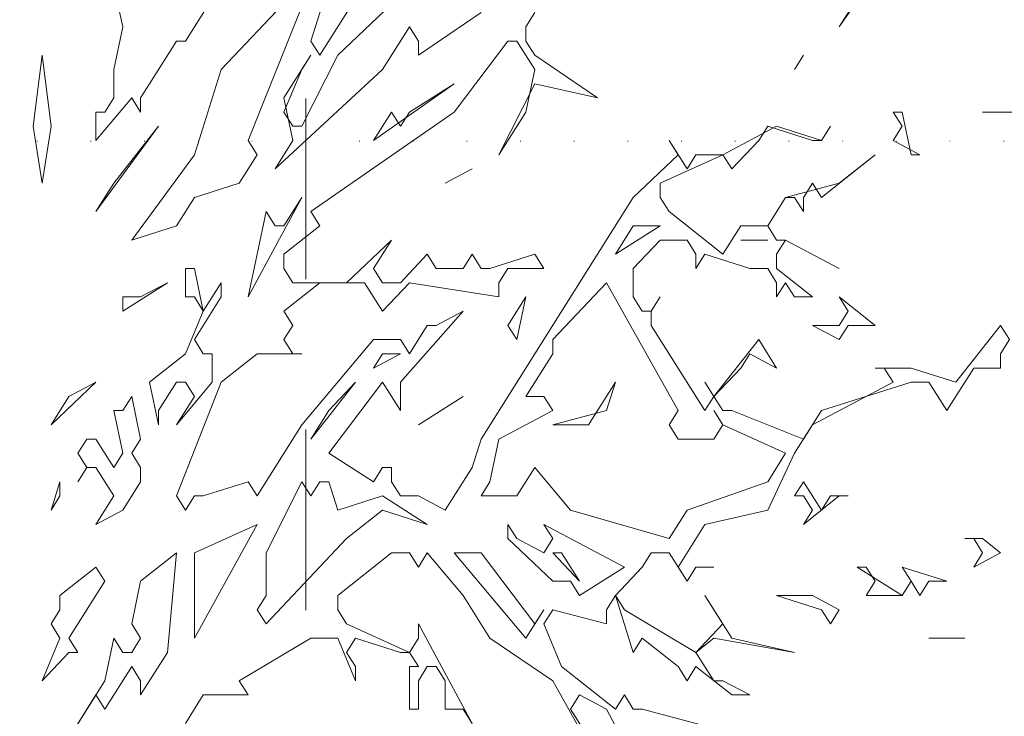
# Model space of a CAD drawing. Units: centimetres. Extents: x -11237 to 27816, y -62800 to -52688.
# Drawn here: x 24876 to 25040, y -54796 to -54680 of the extents above; entities that cross this region are included whole.
import ezdxf

# ---------------------------------------------------------------- set-up
doc = ezdxf.new("R2010")
doc.units = ezdxf.units.CM
doc.header["$MEASUREMENT"] = 0
doc.linetypes.add('Dense Dotted', pattern=[8.819444, 0, -8.819444])
doc.linetypes.add('DOT', pattern=[55, 30, -25])
doc.layers.add('0_Pen_No__1', color=7, linetype='Continuous', lineweight=13)
doc.layers.add('Arh_O_Namestaj - sanitarije i kuhinje', color=7, linetype='Continuous')
doc.layers.add('Arh_O_Namestaj - sanitarije i kuhinje_Pen_No__10', color=7, linetype='Continuous', lineweight=13, true_color=0x94b19c)
doc.layers.add('Arh_O_Podloge iz A-CADa PDFa_Pen_No__9', color=7, linetype='Continuous', lineweight=13, true_color=0xa80f02)

# ---------------------------------------------------------------- blocks, each defined once
blk = doc.blocks.new('Deciduous Trees 22[1]_2', base_point=(24870.12, -55026.73))
at = {"layer": 'Arh_O_Namestaj - sanitarije i kuhinje_Pen_No__10', "color": 253, "linetype": 'Continuous', "lineweight": 13, "true_color": 0x94b19c}
for p, q in [((25012.36, -54681.43), (25028.73, -54657.81)), ((24924.57, -54683.79), (24930.52, -54664.9)), ((24943.91, -54671.98), (24929.03, -54686.15)), ((24891.83, -54674.34), (24893.32, -54681.43)), ((24923.08, -54674.34), (24909.69, -54688.52)), ((24914.15, -54700.33), (24924.57, -54674.34)), ((25016.83, -54674.34), (25012.36, -54681.43)), ((24903.74, -54683.79), (24908.2, -54676.71)), ((24932.01, -54676.71), (24926.06, -54686.15)), ((24942.43, -54686.15), (24952.84, -54679.07)), ((24960.28, -54681.43), (24961.77, -54679.07)), ((24893.32, -54681.43), (24891.83, -54688.52)), ((24936.47, -54688.52), (24940.94, -54681.43)), ((24940.94, -54681.43), (24942.43, -54683.79)), ((24960.28, -54683.79), (24960.28, -54681.43)), ((24897.78, -54690.88), (24902.25, -54683.79)), ((24902.25, -54683.79), (24903.74, -54683.79)), ((24926.06, -54686.15), (24924.57, -54683.79)), ((24942.43, -54683.79), (24942.43, -54686.15)), ((24948.38, -54695.6), (24957.31, -54683.79)), ((24957.31, -54683.79), (24958.79, -54683.79)), ((24958.79, -54683.79), (24961.77, -54688.52)), ((24961.77, -54686.15), (24960.28, -54683.79)), ((24879.93, -54686.15), (24878.44, -54697.96)), ((24881.41, -54697.96), (24879.93, -54686.15)), ((24924.57, -54686.15), (24920.1, -54693.24)), ((24929.03, -54686.15), (24923.08, -54697.96)), ((24923.08, -54688.52), (24924.57, -54686.15)), ((24972.19, -54693.24), (24961.77, -54686.15)), ((25006.41, -54686.15), (25004.92, -54688.52)), ((25004.92, -54688.52), (25006.41, -54686.15)), ((24891.83, -54688.52), (24891.83, -54693.24)), ((24909.69, -54688.52), (24905.22, -54702.69)), ((24918.62, -54705.05), (24936.47, -54688.52)), ((24920.1, -54695.6), (24923.08, -54688.52)), ((24961.77, -54688.52), (24960.28, -54695.6)), ((24896.3, -54693.24), (24897.78, -54690.88)), ((24934.98, -54700.33), (24948.38, -54690.88)), ((24948.38, -54690.88), (24940.94, -54695.6)), ((24955.82, -54702.69), (24961.77, -54690.88)), ((24961.77, -54690.88), (24972.19, -54693.24)), ((24888.86, -54700.33), (24894.81, -54693.24)), ((24891.83, -54693.24), (24890.34, -54695.6)), ((24894.81, -54693.24), (24896.3, -54695.6)), ((24896.3, -54695.6), (24896.3, -54693.24)), ((24920.1, -54693.24), (24921.59, -54700.33)), ((24890.34, -54695.6), (24888.86, -54695.6)), ((24888.86, -54695.6), (24888.86, -54700.33)), ((24921.59, -54697.96), (24920.1, -54695.6)), ((24924.57, -54712.14), (24948.38, -54695.6)), ((24937.96, -54695.6), (24934.98, -54700.33)), ((24939.45, -54697.96), (24937.96, -54695.6)), ((24940.94, -54695.6), (24939.45, -54697.96)), ((24960.28, -54695.6), (24955.82, -54702.69)), ((25022.78, -54695.6), (25021.29, -54695.6)), ((25021.29, -54695.6), (25022.78, -54697.96)), ((25024.27, -54702.69), (25022.78, -54695.6)), ((25042.12, -54695.6), (25036.17, -54695.6)), ((25036.17, -54695.6), (25042.12, -54695.6)), ((24878.44, -54697.96), (24879.93, -54707.41)), ((24879.93, -54707.41), (24881.41, -54697.96)), ((24888.86, -54712.14), (24899.27, -54697.96)), ((24899.27, -54697.96), (24891.83, -54707.41)), ((24923.08, -54697.96), (24921.59, -54697.96)), ((25001.95, -54697.96), (24993.02, -54702.69)), ((24998.97, -54700.33), (25000.46, -54697.96)), ((25000.46, -54697.96), (25007.9, -54700.33)), ((25009.39, -54700.33), (25001.95, -54697.96)), ((25009.39, -54700.33), (25010.88, -54697.96)), ((25010.88, -54697.96), (25009.39, -54700.33)), ((25022.78, -54697.96), (25021.29, -54700.33)), ((24915.64, -54702.69), (24914.15, -54700.33)), ((24921.59, -54700.33), (24918.62, -54705.05)), ((24987.07, -54705.05), (24984.09, -54700.33)), ((24984.09, -54700.33), (24985.58, -54702.69)), ((24994.51, -54705.05), (24998.97, -54700.33)), ((25007.9, -54700.33), (25009.39, -54700.33)), ((25021.29, -54700.33), (25025.76, -54702.69)), ((24905.22, -54702.69), (24894.81, -54716.86)), ((24912.66, -54707.41), (24915.64, -54702.69)), ((24985.58, -54702.69), (24978.14, -54709.77)), ((24982.6, -54707.41), (24993.02, -54702.69)), ((24988.55, -54702.69), (24987.07, -54705.05)), ((24993.02, -54702.69), (24988.55, -54702.69)), ((24993.02, -54702.69), (24994.51, -54705.05)), ((25009.39, -54709.77), (25018.32, -54702.69)), ((25018.32, -54702.69), (25012.36, -54707.41)), ((25025.76, -54702.69), (25024.27, -54702.69)), ((24951.35, -54705.05), (24946.89, -54707.41)), ((24946.89, -54707.41), (24951.35, -54705.05)), ((24891.83, -54707.41), (24888.86, -54712.14)), ((24905.22, -54709.77), (24912.66, -54707.41)), ((24982.6, -54709.77), (24982.6, -54707.41)), ((25012.36, -54707.41), (25003.44, -54709.77)), ((25006.41, -54709.77), (25007.9, -54707.41)), ((25007.9, -54707.41), (25009.39, -54709.77)), ((24902.25, -54714.5), (24905.22, -54709.77)), ((24914.15, -54726.31), (24923.08, -54709.77)), ((24923.08, -54709.77), (24920.1, -54714.5)), ((24978.14, -54709.77), (24952.84, -54749.93)), ((24984.09, -54712.14), (24982.6, -54709.77)), ((25000.46, -54714.5), (25003.44, -54709.77)), ((25003.44, -54709.77), (25000.46, -54714.5)), ((25003.44, -54709.77), (25004.92, -54709.77)), ((25004.92, -54709.77), (25006.41, -54712.14)), ((25006.41, -54712.14), (25006.41, -54709.77)), ((24917.13, -54712.14), (24914.15, -54726.31)), ((24918.62, -54714.5), (24917.13, -54712.14)), ((24926.06, -54714.5), (24924.57, -54712.14)), ((24993.02, -54719.22), (24984.09, -54712.14)), ((24894.81, -54716.86), (24902.25, -54714.5)), ((24920.1, -54714.5), (24918.62, -54714.5)), ((24920.1, -54719.22), (24926.06, -54714.5)), ((24975.16, -54719.22), (24982.6, -54714.5)), ((24978.14, -54714.5), (24975.16, -54719.22)), ((24982.6, -54714.5), (24978.14, -54714.5)), ((24996, -54714.5), (24993.02, -54719.22)), ((25000.46, -54714.5), (24996, -54714.5)), ((25001.95, -54716.86), (25000.46, -54714.5)), ((24937.96, -54716.86), (24930.52, -54723.95)), ((24934.98, -54721.58), (24937.96, -54716.86)), ((24978.14, -54721.58), (24982.6, -54716.86)), ((24982.6, -54716.86), (24987.07, -54716.86)), ((24987.07, -54716.86), (24988.55, -54719.22)), ((25000.46, -54716.86), (24996, -54716.86)), ((24996, -54716.86), (25000.46, -54716.86)), ((25001.95, -54719.22), (25003.44, -54716.86)), ((25003.44, -54716.86), (25001.95, -54716.86)), ((25003.44, -54716.86), (25012.36, -54721.58)), ((25012.36, -54721.58), (25003.44, -54716.86)), ((24920.1, -54721.58), (24920.1, -54719.22)), ((24943.91, -54719.22), (24939.45, -54723.95)), ((24945.4, -54721.58), (24943.91, -54719.22)), ((24951.35, -54719.22), (24949.87, -54721.58)), ((24952.84, -54721.58), (24951.35, -54719.22)), ((24961.77, -54719.22), (24954.33, -54721.58)), ((24963.26, -54721.58), (24961.77, -54719.22)), ((24988.55, -54719.22), (24988.55, -54721.58)), ((24988.55, -54721.58), (24990.04, -54719.22)), ((24990.04, -54719.22), (24997.48, -54721.58)), ((25001.95, -54721.58), (25001.95, -54719.22)), ((24905.22, -54721.58), (24903.74, -54721.58)), ((24903.74, -54721.58), (24903.74, -54726.31)), ((24906.71, -54728.67), (24905.22, -54721.58)), ((24921.59, -54723.95), (24920.1, -54721.58)), ((24936.47, -54723.95), (24934.98, -54721.58)), ((24949.87, -54721.58), (24945.4, -54721.58)), ((24954.33, -54721.58), (24952.84, -54721.58)), ((24955.82, -54723.95), (24957.31, -54721.58)), ((24957.31, -54721.58), (24963.26, -54721.58)), ((24978.14, -54726.31), (24978.14, -54721.58)), ((24997.48, -54721.58), (25000.46, -54721.58)), ((25000.46, -54721.58), (25001.95, -54723.95)), ((25007.9, -54726.31), (25001.95, -54721.58)), ((24893.32, -54728.67), (24900.76, -54723.95)), ((24900.76, -54723.95), (24896.3, -54726.31)), ((24909.69, -54723.95), (24906.71, -54728.67)), ((24909.69, -54726.31), (24909.69, -54723.95)), ((24920.1, -54728.67), (24926.06, -54723.95)), ((24930.52, -54723.95), (24921.59, -54723.95)), ((24926.06, -54723.95), (24933.5, -54723.95)), ((24933.5, -54723.95), (24936.47, -54728.67)), ((24936.47, -54728.67), (24940.94, -54723.95)), ((24939.45, -54723.95), (24936.47, -54723.95)), ((24940.94, -54723.95), (24955.82, -54726.31)), ((24955.82, -54726.31), (24955.82, -54723.95)), ((24973.67, -54723.95), (24964.75, -54733.39)), ((24985.58, -54745.2), (24973.67, -54723.95)), ((25001.95, -54723.95), (25001.95, -54726.31)), ((25001.95, -54726.31), (25003.44, -54723.95)), ((25003.44, -54723.95), (25004.92, -54726.31)), ((24893.32, -54726.31), (24893.32, -54728.67)), ((24896.3, -54726.31), (24893.32, -54726.31)), ((24903.74, -54726.31), (24905.22, -54726.31)), ((24905.22, -54726.31), (24906.71, -54728.67)), ((24905.22, -54733.39), (24909.69, -54726.31)), ((24960.28, -54726.31), (24957.31, -54731.03)), ((24958.79, -54733.39), (24960.28, -54726.31)), ((24979.63, -54728.67), (24978.14, -54726.31)), ((24981.11, -54728.67), (24982.6, -54726.31)), ((24982.6, -54726.31), (24981.11, -54728.67)), ((25004.92, -54726.31), (25007.9, -54726.31)), ((25018.32, -54731.03), (25012.36, -54726.31)), ((25012.36, -54726.31), (25013.85, -54728.67)), ((24906.71, -54728.67), (24903.74, -54735.76)), ((24921.59, -54731.03), (24920.1, -54728.67)), ((24939.45, -54740.48), (24949.87, -54728.67)), ((24949.87, -54728.67), (24945.4, -54731.03)), ((24981.11, -54728.67), (24979.63, -54728.67)), ((24981.11, -54731.03), (24981.11, -54728.67)), ((25013.85, -54728.67), (25012.36, -54731.03)), ((24920.1, -54733.39), (24921.59, -54731.03)), ((24943.91, -54731.03), (24940.94, -54735.76)), ((24945.4, -54731.03), (24943.91, -54731.03)), ((24957.31, -54731.03), (24958.79, -54733.39)), ((24990.04, -54745.2), (24981.11, -54731.03)), ((25012.36, -54731.03), (25007.9, -54731.03)), ((25007.9, -54731.03), (25012.36, -54733.39)), ((25012.36, -54733.39), (25013.85, -54731.03)), ((25013.85, -54731.03), (25018.32, -54731.03)), ((25039.15, -54731.03), (25031.71, -54740.48)), ((25040.64, -54733.39), (25039.15, -54731.03)), ((24906.71, -54735.76), (24905.22, -54733.39)), ((24921.59, -54735.76), (24920.1, -54733.39)), ((24934.98, -54733.39), (24923.08, -54747.57)), ((24939.45, -54733.39), (24934.98, -54733.39)), ((24940.94, -54735.76), (24939.45, -54733.39)), ((24964.75, -54733.39), (24964.75, -54735.76)), ((24998.97, -54733.39), (24991.53, -54742.84)), ((25001.95, -54738.12), (24998.97, -54733.39)), ((25039.15, -54735.76), (25040.64, -54733.39)), ((24903.74, -54735.76), (24897.78, -54740.48)), ((24908.2, -54735.76), (24906.71, -54735.76)), ((24908.2, -54740.48), (24908.2, -54735.76)), ((24909.69, -54740.48), (24915.64, -54735.76)), ((24915.64, -54735.76), (24923.08, -54735.76)), ((24923.08, -54735.76), (24921.59, -54735.76)), ((24934.98, -54738.12), (24939.45, -54735.76)), ((24936.47, -54735.76), (24934.98, -54738.12)), ((24939.45, -54735.76), (24936.47, -54735.76)), ((24964.75, -54735.76), (24960.28, -54742.84)), ((24996, -54738.12), (24997.48, -54735.76)), ((24997.48, -54735.76), (25001.95, -54738.12)), ((25039.15, -54738.12), (25039.15, -54735.76)), ((24991.53, -54742.84), (24996, -54738.12)), ((25024.27, -54738.12), (25018.32, -54738.12)), ((25018.32, -54738.12), (25019.8, -54738.12)), ((25019.8, -54738.12), (25021.29, -54740.48)), ((25031.71, -54740.48), (25024.27, -54738.12)), ((25030.22, -54745.2), (25034.68, -54738.12)), ((25034.68, -54738.12), (25039.15, -54738.12)), ((24881.41, -54747.57), (24888.86, -54740.48)), ((24888.86, -54740.48), (24884.39, -54742.84)), ((24897.78, -54740.48), (24899.27, -54747.57)), ((24899.27, -54745.2), (24902.25, -54740.48)), ((24902.25, -54759.38), (24909.69, -54740.48)), ((24902.25, -54740.48), (24903.74, -54740.48)), ((24902.25, -54747.57), (24908.2, -54740.48)), ((24903.74, -54740.48), (24905.22, -54742.84)), ((24924.57, -54749.93), (24932.01, -54740.48)), ((24927.54, -54752.29), (24936.47, -54740.48)), ((24932.01, -54740.48), (24927.54, -54745.2)), ((24936.47, -54740.48), (24939.45, -54745.2)), ((24939.45, -54745.2), (24939.45, -54740.48)), ((24975.16, -54740.48), (24970.7, -54747.57)), ((24973.67, -54745.2), (24975.16, -54740.48)), ((24991.53, -54742.84), (24990.04, -54740.48)), ((24990.04, -54740.48), (24991.53, -54742.84)), ((25021.29, -54740.48), (25007.9, -54747.57)), ((25009.39, -54745.2), (25024.27, -54740.48)), ((25024.27, -54740.48), (25027.24, -54740.48)), ((25027.24, -54740.48), (25030.22, -54745.2)), ((24884.39, -54742.84), (24881.41, -54747.57)), ((24894.81, -54742.84), (24893.32, -54745.2)), ((24896.3, -54749.93), (24894.81, -54742.84)), ((24905.22, -54742.84), (24902.25, -54747.57)), ((24949.87, -54742.84), (24942.43, -54747.57)), ((24942.43, -54747.57), (24949.87, -54742.84)), ((24960.28, -54742.84), (24963.26, -54742.84)), ((24963.26, -54742.84), (24964.75, -54745.2)), ((24991.53, -54742.84), (24990.04, -54745.2)), ((24993.02, -54745.2), (24991.53, -54742.84)), ((24891.83, -54745.2), (24893.32, -54752.29)), ((24893.32, -54745.2), (24891.83, -54745.2)), ((24899.27, -54747.57), (24899.27, -54745.2)), ((24927.54, -54745.2), (24924.57, -54749.93)), ((24964.75, -54745.2), (24955.82, -54749.93)), ((24964.75, -54747.57), (24973.67, -54745.2)), ((24984.09, -54747.57), (24985.58, -54745.2)), ((24993.02, -54747.57), (24991.53, -54745.2)), ((24991.53, -54745.2), (24993.02, -54747.57)), ((24994.51, -54745.2), (24993.02, -54745.2)), ((25006.41, -54749.93), (24994.51, -54745.2)), ((25004.92, -54752.29), (25009.39, -54745.2)), ((24923.08, -54747.57), (24915.64, -54759.38)), ((24970.7, -54747.57), (24964.75, -54747.57)), ((24985.58, -54749.93), (24984.09, -54747.57)), ((24993.02, -54747.57), (24991.53, -54749.93)), ((25003.44, -54752.29), (24993.02, -54747.57)), ((25007.9, -54747.57), (25006.41, -54749.93)), ((24887.37, -54749.93), (24885.88, -54752.29)), ((24888.86, -54749.93), (24887.37, -54749.93)), ((24891.83, -54754.65), (24888.86, -54749.93)), ((24894.81, -54752.29), (24896.3, -54749.93)), ((24952.84, -54749.93), (24951.35, -54754.65)), ((24955.82, -54749.93), (24954.33, -54757.01)), ((24991.53, -54749.93), (24985.58, -54749.93)), ((24885.88, -54752.29), (24887.37, -54754.65)), ((24893.32, -54752.29), (24891.83, -54754.65)), ((24896.3, -54754.65), (24894.81, -54752.29)), ((24934.98, -54757.01), (24927.54, -54752.29)), ((25000.46, -54761.74), (25004.92, -54752.29)), ((25000.46, -54757.01), (25003.44, -54752.29)), ((24887.37, -54754.65), (24885.88, -54757.01)), ((24885.88, -54757.01), (24887.37, -54754.65)), ((24887.37, -54754.65), (24888.86, -54754.65)), ((24888.86, -54754.65), (24891.83, -54759.38)), ((24896.3, -54757.01), (24896.3, -54754.65)), ((24936.47, -54754.65), (24934.98, -54757.01)), ((24937.96, -54754.65), (24936.47, -54754.65)), ((24937.96, -54757.01), (24937.96, -54754.65)), ((24951.35, -54754.65), (24946.89, -54761.74)), ((24958.79, -54759.38), (24961.77, -54754.65)), ((24961.77, -54754.65), (24967.72, -54761.74)), ((24881.41, -54761.74), (24882.9, -54757.01)), ((24882.9, -54757.01), (24882.9, -54759.38)), ((24893.32, -54761.74), (24896.3, -54757.01)), ((24914.15, -54757.01), (24906.71, -54759.38)), ((24915.64, -54759.38), (24914.15, -54757.01)), ((24923.08, -54757.01), (24917.13, -54768.82)), ((24924.57, -54759.38), (24923.08, -54757.01)), ((24926.06, -54757.01), (24924.57, -54759.38)), ((24927.54, -54757.01), (24926.06, -54757.01)), ((24929.03, -54761.74), (24927.54, -54757.01)), ((24939.45, -54759.38), (24937.96, -54757.01)), ((24954.33, -54757.01), (24952.84, -54759.38)), ((24987.07, -54761.74), (25000.46, -54757.01)), ((25006.41, -54757.01), (25004.92, -54759.38)), ((25009.39, -54761.74), (25006.41, -54757.01)), ((24882.9, -54759.38), (24881.41, -54761.74)), ((24891.83, -54759.38), (24888.86, -54764.1)), ((24903.74, -54761.74), (24902.25, -54759.38)), ((24905.22, -54759.38), (24903.74, -54761.74)), ((24906.71, -54759.38), (24905.22, -54759.38)), ((24936.47, -54759.38), (24929.03, -54761.74)), ((24943.91, -54764.1), (24936.47, -54759.38)), ((24942.43, -54759.38), (24939.45, -54759.38)), ((24946.89, -54761.74), (24942.43, -54759.38)), ((24952.84, -54759.38), (24958.79, -54759.38)), ((25004.92, -54759.38), (25006.41, -54759.38)), ((25006.41, -54759.38), (25007.9, -54761.74)), ((25006.41, -54764.1), (25012.36, -54759.38)), ((25010.88, -54759.38), (25009.39, -54761.74)), ((25013.85, -54759.38), (25010.88, -54759.38)), ((25012.36, -54759.38), (25013.85, -54759.38)), ((24888.86, -54764.1), (24893.32, -54761.74)), ((24930.52, -54766.46), (24936.47, -54761.74)), ((24936.47, -54761.74), (24943.91, -54764.1)), ((24967.72, -54761.74), (24984.09, -54766.46)), ((24984.09, -54766.46), (24987.07, -54761.74)), ((24990.04, -54764.1), (25000.46, -54761.74)), ((25007.9, -54761.74), (25006.41, -54764.1)), ((24905.22, -54783), (24915.64, -54764.1)), ((24915.64, -54764.1), (24905.22, -54768.82)), ((24958.79, -54766.46), (24957.31, -54764.1)), ((24957.31, -54764.1), (24957.31, -54766.46)), ((24976.65, -54771.19), (24963.26, -54764.1)), ((24963.26, -54764.1), (24964.75, -54766.46)), ((24985.58, -54771.19), (24990.04, -54764.1)), ((24917.13, -54780.63), (24930.52, -54766.46)), ((24957.31, -54766.46), (24964.75, -54773.55)), ((24963.26, -54768.82), (24958.79, -54766.46)), ((24964.75, -54766.46), (24963.26, -54768.82)), ((25036.17, -54766.46), (25033.2, -54766.46)), ((25033.2, -54766.46), (25034.68, -54766.46)), ((25034.68, -54766.46), (25036.17, -54768.82)), ((25039.15, -54768.82), (25036.17, -54766.46)), ((24902.25, -54768.82), (24896.3, -54773.55)), ((24900.76, -54785.36), (24902.25, -54768.82)), ((24905.22, -54768.82), (24905.22, -54783)), ((24917.13, -54768.82), (24917.13, -54775.91)), ((24929.03, -54775.91), (24937.96, -54768.82)), ((24937.96, -54768.82), (24940.94, -54768.82)), ((24940.94, -54768.82), (24942.43, -54771.19)), ((24942.43, -54771.19), (24943.91, -54768.82)), ((24943.91, -54768.82), (24949.87, -54775.91)), ((24952.84, -54768.82), (24948.38, -54768.82)), ((24948.38, -54768.82), (24960.28, -54783)), ((24961.77, -54780.63), (24952.84, -54768.82)), ((24966.23, -54768.82), (24964.75, -54768.82)), ((24964.75, -54768.82), (24969.21, -54773.55)), ((24969.21, -54773.55), (24966.23, -54768.82)), ((24979.63, -54771.19), (24981.11, -54768.82)), ((24981.11, -54768.82), (24984.09, -54768.82)), ((24984.09, -54768.82), (24987.07, -54773.55)), ((25036.17, -54768.82), (25034.68, -54771.19)), ((25034.68, -54771.19), (25039.15, -54768.82)), ((24888.86, -54771.19), (24882.9, -54775.91)), ((24890.34, -54773.55), (24888.86, -54771.19)), ((24969.21, -54775.91), (24976.65, -54771.19)), ((24975.16, -54775.91), (24979.63, -54771.19)), ((24987.07, -54773.55), (24985.58, -54771.19)), ((24987.07, -54773.55), (24988.55, -54771.19)), ((24988.55, -54771.19), (24987.07, -54773.55)), ((24988.55, -54771.19), (24991.53, -54771.19)), ((24991.53, -54771.19), (24988.55, -54771.19)), ((25022.78, -54775.91), (25015.34, -54771.19)), ((25015.34, -54771.19), (25016.83, -54771.19)), ((25016.83, -54771.19), (25018.32, -54773.55)), ((25030.22, -54773.55), (25022.78, -54771.19)), ((25022.78, -54771.19), (25024.27, -54773.55)), ((24884.39, -54783), (24890.34, -54773.55)), ((24896.3, -54773.55), (24894.81, -54780.63)), ((24964.75, -54773.55), (24967.72, -54773.55)), ((24967.72, -54773.55), (24969.21, -54775.91)), ((25018.32, -54773.55), (25016.83, -54775.91)), ((25022.78, -54775.91), (25024.27, -54773.55)), ((25024.27, -54773.55), (25022.78, -54775.91)), ((25024.27, -54773.55), (25025.76, -54775.91)), ((25025.76, -54775.91), (25027.24, -54773.55)), ((25027.24, -54773.55), (25030.22, -54773.55)), ((24882.9, -54775.91), (24882.9, -54778.27)), ((24917.13, -54775.91), (24915.64, -54778.27)), ((24929.03, -54778.27), (24929.03, -54775.91)), ((24949.87, -54775.91), (24954.33, -54783)), ((24973.67, -54778.27), (24975.16, -54775.91)), ((24975.16, -54775.91), (24978.14, -54785.36)), ((24976.65, -54778.27), (24975.16, -54775.91)), ((24994.51, -54783), (24990.04, -54775.91)), ((24990.04, -54775.91), (24993.02, -54780.63)), ((25007.9, -54775.91), (25001.95, -54775.91)), ((25001.95, -54775.91), (25009.39, -54778.27)), ((25012.36, -54778.27), (25007.9, -54775.91)), ((25016.83, -54775.91), (25022.78, -54775.91)), ((24882.9, -54778.27), (24881.41, -54780.63)), ((24915.64, -54778.27), (24917.13, -54780.63)), ((24930.52, -54780.63), (24929.03, -54778.27)), ((24960.28, -54783), (24963.26, -54778.27)), ((24963.26, -54778.27), (24961.77, -54780.63)), ((24963.26, -54780.63), (24964.75, -54778.27)), ((24964.75, -54778.27), (24973.67, -54780.63)), ((24973.67, -54780.63), (24973.67, -54778.27)), ((24988.55, -54785.36), (24976.65, -54778.27)), ((25009.39, -54778.27), (25010.88, -54780.63)), ((25010.88, -54780.63), (25012.36, -54778.27)), ((24881.41, -54780.63), (24882.9, -54783)), ((24894.81, -54780.63), (24896.3, -54783)), ((24940.94, -54785.36), (24930.52, -54780.63)), ((24951.35, -54797.17), (24942.43, -54780.63)), ((24942.43, -54780.63), (24942.43, -54783)), ((24966.23, -54787.72), (24963.26, -54780.63)), ((24993.02, -54780.63), (24988.55, -54785.36)), ((24882.9, -54783), (24879.93, -54790.08)), ((24885.88, -54785.36), (24884.39, -54783)), ((24891.83, -54783), (24890.34, -54790.08)), ((24893.32, -54785.36), (24891.83, -54783)), ((24896.3, -54783), (24894.81, -54785.36)), ((24912.66, -54790.08), (24924.57, -54783)), ((24924.57, -54783), (24929.03, -54783)), ((24929.03, -54783), (24932.01, -54790.08)), ((24930.52, -54785.36), (24932.01, -54783)), ((24932.01, -54783), (24939.45, -54785.36)), ((24942.43, -54783), (24940.94, -54785.36)), ((24954.33, -54783), (24964.75, -54790.08)), ((24978.14, -54785.36), (24979.63, -54783)), ((24979.63, -54783), (24985.58, -54787.72)), ((24988.55, -54785.36), (24991.53, -54783)), ((24991.53, -54783), (25004.92, -54785.36)), ((25004.92, -54785.36), (24994.51, -54783)), ((25033.2, -54783), (25027.24, -54783)), ((25027.24, -54783), (25033.2, -54783)), ((24879.93, -54790.08), (24884.39, -54785.36)), ((24884.39, -54785.36), (24885.88, -54785.36)), ((24894.81, -54785.36), (24893.32, -54785.36)), ((24896.3, -54792.44), (24900.76, -54785.36)), ((24932.01, -54787.72), (24930.52, -54785.36)), ((24939.45, -54785.36), (24940.94, -54785.36)), ((24940.94, -54785.36), (24942.43, -54787.72)), ((24991.53, -54790.08), (24988.55, -54785.36)), ((24890.34, -54794.81), (24894.81, -54787.72)), ((24894.81, -54787.72), (24896.3, -54790.08)), ((24932.01, -54790.08), (24932.01, -54787.72)), ((24942.43, -54787.72), (24940.94, -54787.72)), ((24940.94, -54787.72), (24940.94, -54794.81)), ((24942.43, -54790.08), (24943.91, -54787.72)), ((24943.91, -54787.72), (24945.4, -54787.72)), ((24945.4, -54787.72), (24946.89, -54790.08)), ((24975.16, -54794.81), (24966.23, -54787.72)), ((24985.58, -54787.72), (24987.07, -54790.08)), ((24987.07, -54790.08), (24988.55, -54787.72)), ((24988.55, -54787.72), (24994.51, -54792.44)), ((24890.34, -54790.08), (24882.9, -54801.89)), ((24896.3, -54790.08), (24896.3, -54792.44)), ((24914.15, -54792.44), (24912.66, -54790.08)), ((24942.43, -54794.81), (24942.43, -54790.08)), ((24946.89, -54790.08), (24946.89, -54794.81)), ((24964.75, -54790.08), (24976.65, -54811.34)), ((24993.02, -54790.08), (24991.53, -54790.08)), ((24997.48, -54792.44), (24993.02, -54790.08)), ((24882.9, -54801.89), (24888.86, -54792.44)), ((24888.86, -54792.44), (24890.34, -54794.81)), ((24903.74, -54797.17), (24906.71, -54792.44)), ((24906.71, -54792.44), (24914.15, -54792.44)), ((24967.72, -54794.81), (24969.21, -54792.44)), ((24969.21, -54792.44), (24973.67, -54794.81)), ((24976.65, -54792.44), (24975.16, -54794.81)), ((24978.14, -54794.81), (24976.65, -54792.44)), ((24994.51, -54792.44), (24997.48, -54792.44)), ((24940.94, -54794.81), (24942.43, -54794.81)), ((24946.89, -54794.81), (24949.87, -54794.81)), ((24949.87, -54794.81), (24951.35, -54797.17)), ((24970.7, -54799.53), (24967.72, -54794.81)), ((24973.67, -54794.81), (24982.6, -54811.34)), ((24979.63, -54794.81), (24978.14, -54794.81)), ((25006.41, -54801.89), (24979.63, -54794.81))]:
    blk.add_line(p, q, dxfattribs=at)

msp = doc.modelspace()

# ---------------------------------------------------------------- linework, layer by layer
at = {"layer": '0_Pen_No__1', "color": 7, "linetype": 'Dense Dotted', "lineweight": 13}
msp.add_line((27447.97, -54700.42), (22503.87, -54700.42), dxfattribs=at)
at = {"layer": 'Arh_O_Podloge iz A-CADa PDFa_Pen_No__9', "color": 14, "linetype": 'DOT', "lineweight": 13, "true_color": 0xa80f02}
msp.add_line((24923.76, -53868.36), (24923.76, -55829.57), dxfattribs=at)

# ---------------------------------------------------------------- block references
at = {"layer": 'Arh_O_Namestaj - sanitarije i kuhinje', "color": 7, "linetype": 'Continuous', "lineweight": 13}
msp.add_blockref('Deciduous Trees 22[1]_2', (24870.12, -55026.73), dxfattribs=at)

doc.saveas('drawing.dxf')
